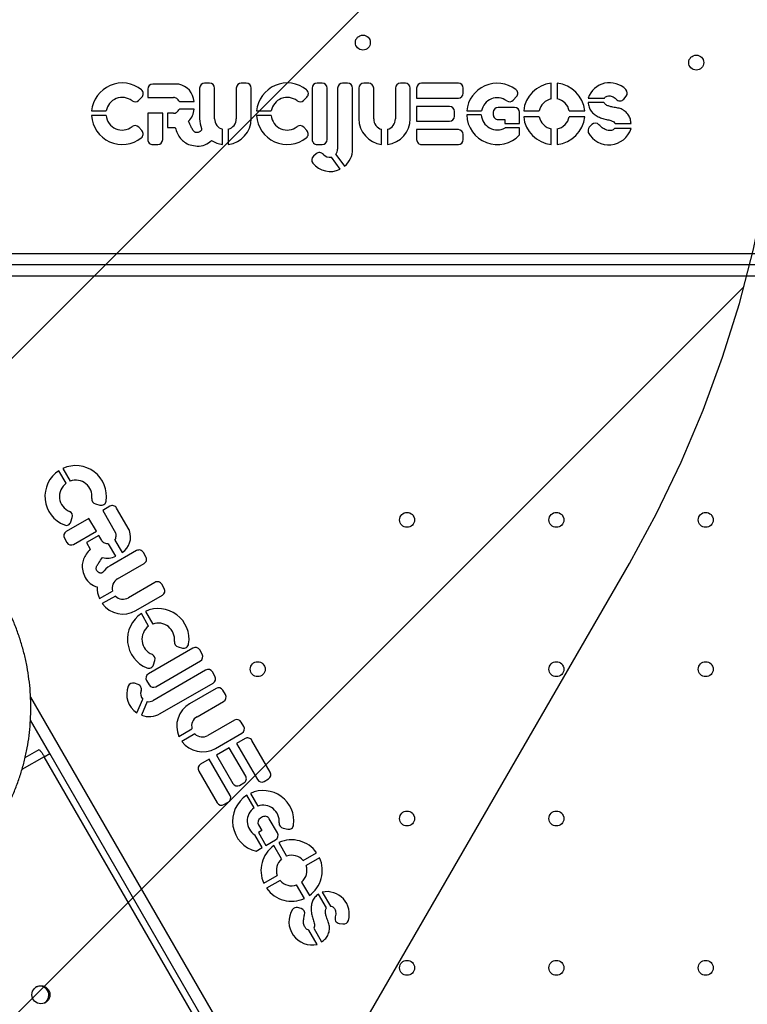
# Model space of a CAD drawing. Units: metres. Extents: x -0.021 to 0.089, y 0.002 to 0.086.
# Drawn here: x 0.026 to 0.027, y 0.045 to 0.047 of the extents above; entities that cross this region are included whole.
import ezdxf

# ---------------------------------------------------------------- set-up
doc = ezdxf.new("R2010")
doc.units = ezdxf.units.M
doc.linetypes.add('HIDDEN', pattern=[0.001905, 0.00127, -0.000635])
doc.layers.add('CAPA1', color=7, linetype='HIDDEN')

# ---------------------------------------------------------------- blocks, each defined once
blk = doc.blocks.new('SW_HATCH_1')
at = {"color": 0, "linetype": 'Continuous', "lineweight": 0}
for p, q in [((0.007329390491396491, -0.004165337343572023), (0.001111539448093349, -0.01038318838687519)), ((0.007361658411317409, -0.005569910403022172), (0.002055465334286422, -0.01087610348005318))]:
    blk.add_line(p, q, dxfattribs=at)

msp = doc.modelspace()

# ---------------------------------------------------------------- linework, layer by layer
at = {"color": 7, "linetype": 'Continuous', "lineweight": 25}
for p, q in [((0.02584147605206047, 0.04686918409632283), (0.02584147605206047, 0.04685129826516522)), ((0.02590678639876345, 0.04687998409632283), (0.02585227605206047, 0.04687998409632283)), ((0.02595426898342547, 0.04687138243625472), (0.02595426898342547, 0.04680478962254988)), ((0.02597586898342547, 0.04688218243625472), (0.02596506898342547, 0.04688218243625472)), ((0.02598666898342547, 0.04680478962254988), (0.02598666898342547, 0.04687138243625472)), ((0.02603405550322186, 0.04687138243625472), (0.02603405550322186, 0.04680478962254988)), ((0.02605565550322186, 0.04688218243625472), (0.02604485550322186, 0.04688218243625472)), ((0.02606645550322177, 0.04680478962254988), (0.02606645550322177, 0.04687138243625472)), ((0.02619919268098819, 0.04687138243625479), (0.02619919268098819, 0.04675949636265169)), ((0.02622079268098819, 0.04688218243625479), (0.02620999268098819, 0.04688218243625479)), ((0.02623159268098819, 0.04675949636265169), (0.02623159268098819, 0.04687138243625479)), ((0.02625460029739176, 0.0468713824362548), (0.02625460029739176, 0.04673845577920994)), ((0.02627620029739176, 0.0468821824362548), (0.02626540029739176, 0.0468821824362548)), ((0.02628700029739179, 0.04673849029071062), (0.02628700029739179, 0.04687138243625485)), ((0.02630058562871425, 0.04687122577314807), (0.02630058562871425, 0.04680463295944323)), ((0.02632218562871425, 0.04688202577314807), (0.02631138562871425, 0.04688202577314807)), ((0.02633298562871415, 0.04680463295944323), (0.02633298562871415, 0.04687122577314807)), ((0.02638037214851064, 0.04687122577314807), (0.02638037214851064, 0.04680463295944323)), ((0.02640197214851064, 0.04688202577314807), (0.02639117214851064, 0.04688202577314807)), ((0.02641277214851054, 0.04680463295944323), (0.02641277214851054, 0.04687122577314807)), ((0.02642650616300893, 0.04687138243625479), (0.02642650616300893, 0.04684978243625479)), ((0.02651723929952449, 0.04688218243625479), (0.02643730616300893, 0.04688218243625479)), ((0.02652803929952449, 0.04686058243625479), (0.02652803929952449, 0.04687138243625479)), ((0.02671958839892353, 0.04684811328795769), (0.02671958839892353, 0.04688188443660049)), ((0.02673218839892353, 0.04688188443660049), (0.02673218839892353, 0.04684811328795769)), ((0.02582141892692585, 0.04684471233751599), (0.02582852840053061, 0.04685178938834211)), ((0.02584147605206047, 0.04685129826516522), (0.0258975161606043, 0.04685129826516522)), ((0.026180527765949, 0.04684473162011168), (0.02618763723955376, 0.04685180867093798)), ((0.02642650616300893, 0.04684978243625479), (0.02651723929952449, 0.04684978243625479)), ((0.02663689013186982, 0.04684529282315967), (0.02664374444386152, 0.04685296726533645)), ((0.02679981413545087, 0.04684975266948955), (0.02683510373217637, 0.04684975266948955)), ((0.02687727349019401, 0.04684745837603482), (0.02688245788684039, 0.04685386582982986)), ((0.02591070458668239, 0.04684211377220723), (0.02594211367793439, 0.04684211377220723)), ((0.02594211367793444, 0.04682580021108795), (0.02591070458668245, 0.04682580021108795)), ((0.02649786548548975, 0.04683164036265169), (0.02642650616300893, 0.04683164036265169)), ((0.02642650616300893, 0.04683164036265169), (0.02642650616300893, 0.04679924036265169)), ((0.02663973691194535, 0.04682957918950267), (0.02660406075858301, 0.04682957918950267)), ((0.02683385879500412, 0.04684049826516536), (0.02679981413545093, 0.04684049826516536)), ((0.02575059135101612, 0.04681183775074262), (0.02571893897345072, 0.04681183775074262)), ((0.02571911884999951, 0.04682184901898407), (0.02575093424586631, 0.04682184901898407)), ((0.02587387605206047, 0.04681661571812995), (0.02584147605206047, 0.04681661571812995)), ((0.02584147605206047, 0.04681661571812995), (0.02584147605206047, 0.04675949636265169)), ((0.02587387605206047, 0.04675949636265169), (0.02587387605206047, 0.04681661571812995)), ((0.02589751616060432, 0.04681661571812997), (0.02588456398912538, 0.04681661571812997)), ((0.02588456398912538, 0.04681661571812997), (0.02588456398912538, 0.04678552114818858)), ((0.02610970019003941, 0.04681185703333837), (0.02607804781247383, 0.04681185703333837)), ((0.02607822768902281, 0.04682186830157983), (0.02611004308488943, 0.04682186830157983)), ((0.02650866548548975, 0.04681004036265169), (0.02650866548548975, 0.04682084036265169)), ((0.02656725821208968, 0.04681313735235992), (0.0265353771936488, 0.04681313735235992)), ((0.02653563548131117, 0.04682173939945333), (0.02656775556482911, 0.04682173939945333)), ((0.02659326075858301, 0.04681877918950267), (0.02659326075858301, 0.04681359318638581)), ((0.02665053691194535, 0.04679424395955205), (0.02665053691194535, 0.04681877918950267)), ((0.02665944336177637, 0.04682173939945333), (0.02669321451041917, 0.04682173939945333)), ((0.02669321451041917, 0.04680913939945333), (0.02665944336177637, 0.04680913939945333)), ((0.02675856228742789, 0.04682173939945333), (0.02679233343607069, 0.04682173939945333)), ((0.02679233343607069, 0.04680913939945333), (0.02675856228742789, 0.04680913939945333)), ((0.02582858820329071, 0.04677888638458146), (0.02582185744638187, 0.04678626254785968)), ((0.02588456398912538, 0.04678552114818858), (0.02590121535392434, 0.04678552114818858)), ((0.0260040622433237, 0.04674905127124666), (0.0260040622433237, 0.04678194929495579)), ((0.02601666224332369, 0.04678194929495587), (0.02601666224332369, 0.04674905127124675)), ((0.02618769704231403, 0.04677890566717727), (0.02618096628540501, 0.04678628183045568)), ((0.02635037888861239, 0.04674889460814001), (0.02635037888861239, 0.04678179263184913)), ((0.0263629788886124, 0.04678179263184913), (0.0263629788886124, 0.04674889460814001)), ((0.02642650616300893, 0.04679924036265169), (0.02649786548548975, 0.04679924036265169)), ((0.02660406075858301, 0.04680279318638581), (0.02661808690816927, 0.04680279318638581)), ((0.02661808690816927, 0.04680279318638581), (0.02661808690816927, 0.04679424395955205)), ((0.02661808690816927, 0.04679424395955205), (0.02665053691194535, 0.04679424395955205)), ((0.0266505369119453, 0.0467848968150384), (0.02661896373435244, 0.0467848968150384)), ((0.0266505369119453, 0.04676954156843986), (0.0266505369119453, 0.0467848968150384)), ((0.02671958839892353, 0.04674899436230617), (0.02671958839892353, 0.04678276551094897)), ((0.02673218839892353, 0.04678276551094897), (0.02673218839892353, 0.04674899436230617)), ((0.02680808657430409, 0.04679202231817945), (0.02680185178384243, 0.04678613020220011)), ((0.02689304335030969, 0.04678319906041739), (0.02685684357560819, 0.04678319906041739)), ((0.02685873451083561, 0.04679418875734222), (0.02689304335030973, 0.04679418875734222)), ((0.02651723929952449, 0.04678109636265169), (0.02642650616300893, 0.04678109636265169)), ((0.02642650616300893, 0.04678109636265169), (0.02642650616300893, 0.04675949636265169)), ((0.02652803929952449, 0.04675949636265169), (0.02652803929952449, 0.04677029636265169)), ((0.02585227605206047, 0.04674869636265169), (0.02586307605206047, 0.04674869636265169)), ((0.02620999268098819, 0.04674869636265169), (0.02622079268098819, 0.04674869636265169)), ((0.02643730616300893, 0.04674869636265169), (0.02651723929952449, 0.04674869636265169)), ((0.02620803221117413, 0.04672839713574121), (0.02620192251017689, 0.04672300049952829)), ((0.02626021900829834, 0.0466951207045764), (0.0262409195329901, 0.04672130552599998)), ((0.02625049477458191, 0.04672716071224074), (0.02626958576067833, 0.04670125876134582)), ((0.02538810471212755, 0.04651183775074262), (0.03038977323477337, 0.04651183775074262)), ((0.03038893897345071, 0.04648683775074262), (0.02538893897345015, 0.04648683775074262)), ((0.03038977323477331, 0.04646183775074267), (0.02538810471212754, 0.04646183775074265)), ((0.02566372341846336, 0.04601137807801282), (0.02564789722968066, 0.04603878984107464)), ((0.02565665718057625, 0.04604363969753457), (0.02567256487850965, 0.04601608675648246)), ((0.02572760743370288, 0.04596647689137322), (0.02573729107630455, 0.04596385843203702)), ((0.02575882916107219, 0.04596134279088317), (0.02574333957692191, 0.04595239987530436)), ((0.02574333957692191, 0.04595239987530436), (0.02577135963119382, 0.04590386771767457)), ((0.02580083740878456, 0.04591018237150842), (0.02577358223543307, 0.04595738971652229)), ((0.02571330361012142, 0.04593505860178673), (0.02566383679722945, 0.0459064989240476)), ((0.02567418512441569, 0.04592735513944723), (0.02567720769074266, 0.0459368722275561)), ((0.02572950361012141, 0.04590699937870411), (0.02571330361012142, 0.04593505860178673)), ((0.02568003679722945, 0.04587843970096499), (0.02572950361012141, 0.04590699937870411)), ((0.02565988372286858, 0.04589174584968673), (0.02566528372286857, 0.04588239277532585)), ((0.02573484757865389, 0.04589774335369187), (0.02570791889116489, 0.04588219606872117)), ((0.02570791889116489, 0.04588219606872117), (0.02571624457356437, 0.04586777556379759)), ((0.02574132366439336, 0.04588652644415693), (0.02573484757865389, 0.04589774335369187)), ((0.02576999984001037, 0.04588785395917601), (0.02578570438563637, 0.045860652888242)), ((0.02577157642728091, 0.04585249610768231), (0.0257558718816549, 0.04587969717861633)), ((0.02581712944498187, 0.04586476041691971), (0.02575945837660399, 0.0458314640100673)), ((0.02583728251934274, 0.04585145426819797), (0.02583188251934274, 0.04586080734255884)), ((0.02577565837660399, 0.04580340478698468), (0.02583332944498186, 0.0458367011938371)), ((0.02573608417835946, 0.04576047260640657), (0.02576457470262586, 0.04577692161826113)), ((0.02585702270488006, 0.04579566326389648), (0.02579935163650219, 0.04576236685704407)), ((0.02587717577924093, 0.04578235711517474), (0.02587177577924094, 0.04579171018953561)), ((0.02577087470262593, 0.0457660096981735), (0.02574238417835953, 0.04574956068631894)), ((0.02581555163650214, 0.04573430763396153), (0.02587322270488001, 0.04576760404081395)), ((0.02583622829930568, 0.04573265196151474), (0.02585213599723899, 0.04570509902046278)), ((0.02584329453719277, 0.04570039034199299), (0.02582746834840998, 0.04572780210505496)), ((0.02593959129376329, 0.04565265027284161), (0.02584269511169331, 0.04559670723604006)), ((0.02590717855243217, 0.04565548915535348), (0.025916862195034, 0.04565287069601737)), ((0.02595974436812416, 0.04563934412411987), (0.02595434436812416, 0.04564869719848074)), ((0.02585375624314517, 0.04561636740342741), (0.02585677880947222, 0.04562588449153652)), ((0.02585889511169331, 0.04556864801295744), (0.02595579129376329, 0.04562459104975899)), ((0.02596729510196508, 0.04560466586947298), (0.02585217724012409, 0.04553820254095055)), ((0.02583874203733243, 0.04558195416167919), (0.02584414203733243, 0.04557260108731832)), ((0.02598744817632595, 0.04559135972075123), (0.02598204817632595, 0.04560071279511211)), ((0.02582018215624374, 0.04557350236488628), (0.02581245368168975, 0.04557609520305295)), ((0.02586840712796041, 0.04551016057361825), (0.02598349510196514, 0.04557660664639037)), ((0.02599015209339606, 0.0455647630727929), (0.02593248102501818, 0.04553146666594048)), ((0.02601030516775693, 0.04555145692407115), (0.02600490516775693, 0.04556080999843203)), ((0.02558622446281575, 0.04554561020672802), (0.02735985718542142, 0.04247358821720826)), ((0.02581745732006984, 0.04551166905725216), (0.0258304843029621, 0.0455414753038606)), ((0.02584034266378639, 0.04553611049451509), (0.02582745640935202, 0.04550662624012484)), ((0.02594868102501813, 0.04550340744285795), (0.02600635209339601, 0.04553670384971036)), ((0.02562793897345073, 0.04542335855489537), (0.02558599984596976, 0.04549599925451751)), ((0.02590910682677361, 0.04546047526227984), (0.02593759735104001, 0.0454769242741344)), ((0.02603004535329425, 0.04549566591976967), (0.02597237428491637, 0.04546236951291725)), ((0.02605019842765512, 0.04548235977104793), (0.02604479842765512, 0.0454917128454088)), ((0.02594389735104001, 0.0454660123540467), (0.02591540682677361, 0.04544956334219215)), ((0.02598857428491633, 0.04543431028983472), (0.0260462453532942, 0.04546760669668714)), ((0.02605324803477366, 0.04545579102278895), (0.02603454188605191, 0.04544499102278896)), ((0.0260188303894343, 0.0454359199859874), (0.02599077116635169, 0.04541971998598741)), ((0.02605451005067471, 0.04537412099992217), (0.0260188303894343, 0.0454359199859874)), ((0.02603454188605191, 0.04544499102278896), (0.02607990845430969, 0.04536641382160143)), ((0.02610796767739231, 0.04538261382160143), (0.02606800110913453, 0.04545183794842808)), ((0.02561579344786614, 0.04541634633242966), (0.02556754887511259, 0.04538849231536346)), ((0.02560444834279293, 0.04543115819292168), (0.02557418729252019, 0.04541368696740074)), ((0.02561579344786614, 0.04541634633242966), (0.02562793897345072, 0.04542335855489536)), ((0.02726279344786613, 0.04256365865236372), (0.02561579344786614, 0.04541634633242966)), ((0.0272749389734507, 0.04257067087482942), (0.02562793897345072, 0.04542335855489536)), ((0.02597505800142542, 0.04541064798598741), (0.02595635185270367, 0.0453998479859874)), ((0.0260204245696832, 0.04533207078479989), (0.02597505800142542, 0.04541064798598741)), ((0.02599077116635169, 0.04541971998598741), (0.0260264508275921, 0.04535792099992217)), ((0.0259523987783428, 0.04538509491162653), (0.02599236534660058, 0.04531587078479989)), ((0.02609466152867056, 0.04536246074724057), (0.02610401460303144, 0.04536786074724056)), ((0.02604120390195297, 0.0453539679255613), (0.02605055697631384, 0.0453593679255613)), ((0.02607318233701551, 0.04530477363070288), (0.02605724182779507, 0.0453323834025712)), ((0.02606482056293371, 0.04533646074244081), (0.02608088060469268, 0.04530864393414259)), ((0.02600711842096146, 0.04531191771043901), (0.02601647149532233, 0.04531731771043902)), ((0.02609106958455182, 0.04528507568344794), (0.02608657837410851, 0.04528248268188951)), ((0.02608262529974764, 0.04526772960752864), (0.02608963837454077, 0.04525558260566966)), ((0.02612366073559386, 0.04525022615396597), (0.02610582265891269, 0.04528112260908707)), ((0.02613584575148882, 0.04526054835465886), (0.02614591916936964, 0.04525844956743698)), ((0.02609036466420637, 0.04521853189237301), (0.02607457807540994, 0.04524587506624662)), ((0.02608963837454077, 0.04525558260566966), (0.02608223452692002, 0.04525130799225278)), ((0.02608223452692002, 0.04525130799225278), (0.02609845952880806, 0.04522320546462979)), ((0.02607706663057066, 0.04521085426907374), (0.02609036466420637, 0.04521853189237301)), ((0.02609845952880806, 0.04522320546462979), (0.02611970766123299, 0.0452354730796051)), ((0.02613269815740002, 0.04519369330012959), (0.02611581258307862, 0.04522293997276924)), ((0.0261267245031663, 0.04522923997276924), (0.0261436100774877, 0.04519999330012959)), ((0.02617963747918124, 0.04519033978694041), (0.02620888415182088, 0.04520722536126182)), ((0.02621518415182088, 0.04519631344117413), (0.02618593747918124, 0.04517942786685273)), ((0.0260937979715712, 0.04514078032411466), (0.02612304464421085, 0.04515766589843605)), ((0.02612934464421085, 0.04514675397834837), (0.0261000979715712, 0.04512986840402698)), ((0.02618225762022578, 0.04510785379251955), (0.02616537204590438, 0.0451371004651592)), ((0.02617628396599207, 0.0451434004651592), (0.02619316954031347, 0.04511415379251955)), ((0.02623017787403298, 0.04508757120963795), (0.02621315554425638, 0.04511705474967421)), ((0.026221170093498, 0.04512168195183635), (0.02623881489186074, 0.04509112026458276)), ((0.02617531036212066, 0.04508565263398316), (0.02616709024476968, 0.04508810606292056)), ((0.02625791285445403, 0.04505345303614067), (0.0262660540705373, 0.04505216694383914)), ((0.02621014758475738, 0.04500766627885765), (0.02619204769740663, 0.04503901620336042)), ((0.02620251052173713, 0.04504287345387899), (0.02621966494147419, 0.04501316112732004))]:
    msp.add_line(p, q, dxfattribs=at)
for centre, radius in [((0.02630946934820376, 0.04697060025623794), 1.625000000000237e-05), ((0.02703488586066364, 0.04692705851246789), 1.62499999999989e-05), ((0.02640565477998459, 0.04593175678757982), 1.625000000000041e-05), ((0.02673065477998459, 0.04593175678757982), 1.625000000000041e-05), ((0.02705565477998459, 0.04593175678757982), 1.624999999999868e-05), ((0.02608065477998459, 0.04560675678757983), 1.625000000000642e-05), ((0.02673065477998459, 0.04560675678757983), 1.625000000000041e-05), ((0.02705565477998459, 0.04560675678757983), 1.625000000000041e-05), ((0.02640565477998459, 0.04528175678757983), 1.625000000000041e-05), ((0.02673065477998459, 0.04528175678757983), 1.625000000000041e-05), ((0.02640565477998459, 0.04495675678757983), 1.625000000000041e-05), ((0.02673065477998459, 0.04495675678757983), 1.625000000000041e-05), ((0.02705565477998459, 0.04495675678757983), 1.625000000000041e-05), ((0.02560889648724727, 0.04489821644982022), 1.959247121176851e-05)]:
    msp.add_circle(centre, radius, dxfattribs=at)
for centre, radius, start, end in [((0.0257857783886063, 0.04681564406972648), 6.694770707469955e-05, 51.26757785869838, 174.6819929440209), ((0.02582090912071064, 0.04685944357510668), 1.080000000009244e-05, 314.8690528369661, 51.26757785813984), ((0.02585227605206047, 0.04686918409632283), 1.080000000000178e-05, 90, 180), ((0.02590678639876345, 0.04686918409632283), 1.079999999999831e-05, 79.36266197921803, 90), ((0.02590121535392418, 0.04683952239922751), 4.098033822168967e-05, 3.625491357511086, 79.36266197889883), ((0.02596506898342547, 0.04687138243625472), 1.080000000000525e-05, 90, 180), ((0.02597586898342547, 0.04687138243625472), 1.080000000000525e-05, 0, 90), ((0.02604485550322186, 0.04687138243625472), 1.080000000000525e-05, 90, 180), ((0.02605565550322176, 0.04687138243625472), 1.080000000000525e-05, 0, 89.99999999946624), ((0.02614488722762949, 0.04681566335232241), 6.694770707457562e-05, 51.26757785869962, 174.6819929441543), ((0.02618001795973392, 0.04685946285770252), 1.079999999997202e-05, 314.8690528365742, 51.26757785883471), ((0.02620999268098819, 0.04687138243625479), 1.080000000000178e-05, 90, 180), ((0.02622079268098819, 0.04687138243625479), 1.080000000000178e-05, 0, 90), ((0.02626540029739176, 0.0468713824362548), 1.079999999999831e-05, 90.0000000000184, 180), ((0.02627620029739179, 0.0468713824362548), 1.080000000000178e-05, 2.94495803839166e-10, 90.00000000016566), ((0.02631138562871425, 0.04687122577314807), 1.080000000000178e-05, 90, 180), ((0.02632218562871415, 0.04687122577314807), 1.079999999999831e-05, 0, 89.99999999948463), ((0.02639117214851064, 0.04687122577314807), 1.080000000000178e-05, 90, 180), ((0.02640197214851054, 0.04687122577314807), 1.079999999999831e-05, 0, 89.99999999948463), ((0.02643730616300893, 0.04687138243625479), 1.080000000000178e-05, 90, 180), ((0.02651723929952449, 0.04687138243625479), 1.079999999999831e-05, 0, 90), ((0.0266020805184585, 0.04681543939945333), 6.674303680167548e-05, 53.07491989399976, 174.5836808004466), ((0.02663568942865503, 0.04686016148037526), 1.080000000006798e-05, 318.2308470703305, 53.07491989335726), ((0.02672588839892353, 0.04681543939945333), 6.674303680150689e-05, 95.41631919957318, 174.5836808004328), ((0.02672588839892353, 0.04681543939945333), 6.674303680150689e-05, 5.416319199567247, 84.58368080042682), ((0.02684643379096813, 0.04683395699164771), 4.922291863584558e-05, 44.02348501599862, 161.2825850474539), ((0.0268740619829509, 0.04686065912048155), 1.080000000000737e-05, 321.0229985476788, 44.02348501611178), ((0.0257857783886063, 0.04681564406972648), 3.53923110092347e-05, 52.65437088779176, 169.9027698330727), ((0.0258975161606043, 0.04684049826516523), 1.079999999999137e-05, 49.69214594190143, 90), ((0.02587882308248396, 0.04681846226832519), 3.969664905047779e-05, 36.57011531210144, 49.6921459408991), ((0.02614488722762949, 0.04681566335232241), 3.539231100927544e-05, 52.65437088756311, 169.9027698333587), ((0.02651723929952449, 0.04686058243625479), 1.079999999999831e-05, 270.0000000000008, 0), ((0.0266020805184585, 0.04681543939945333), 3.489831574245143e-05, 54.16441014400175, 169.5996897404053), ((0.02672588839892353, 0.04681543939945333), 3.327571171282925e-05, 100.9135276602577, 169.0864723397552), ((0.02672588839892353, 0.04681543939945333), 3.327571171282925e-05, 10.91352766024483, 79.0864723397423), ((0.02686887758630457, 0.04685425166668658), 1.080000000000596e-05, 219.3511545044728, 321.022998547202), ((0.02581379964710593, 0.04685236652428051), 1.080000000002375e-05, 232.6543708877059, 314.8690528369653), ((0.02587882308248399, 0.04684945171497017), 3.969664905061162e-05, 310.3078540592064, 323.429884687692), ((0.02590121535392422, 0.04682839158406767), 4.098033822169938e-05, 315.1632336783193, 356.3745086424907), ((0.02617290848612925, 0.04685238580687638), 1.080000000001941e-05, 232.6543708876835, 314.8690528356377), ((0.02649786548548975, 0.04682084036265169), 1.080000000000178e-05, 0, 90), ((0.02660406075858301, 0.04681877918950267), 1.080000000000178e-05, 90, 180), ((0.02662883511666343, 0.04685248703819835), 1.079999999990715e-05, 234.1644101443648, 318.2308470705088), ((0.02663973691194535, 0.04681877918950267), 1.079999999999831e-05, 0, 90), ((0.0257857783886063, 0.04681564406972648), 6.694770707460551e-05, 183.2593151876484, 308.342721690192), ((0.0257857783886063, 0.04681564406972648), 3.53923110093088e-05, 186.1739009551428, 307.4705547146031), ((0.02589751616060432, 0.04682741571812997), 1.079999999999945e-05, 270.0000000000008, 310.307854059098), ((0.02601036224332371, 0.04680478962254988), 5.60932598982454e-05, 180, 202.6230204401232), ((0.02601036224332371, 0.04680478962254988), 2.369325989824353e-05, 180, 254.579657044209), ((0.02601036224332371, 0.04680478962254988), 2.369325989815394e-05, 285.4203429557815, 0), ((0.02601036224332371, 0.04680478962254988), 5.609325989805823e-05, 276.4486647662623, 0), ((0.02614488722762949, 0.04681566335232241), 6.694770707469732e-05, 183.2593151878045, 308.3427216900913), ((0.02614488722762949, 0.04681566335232241), 3.539231100923174e-05, 186.1739009554612, 307.4705547145977), ((0.02635667888861239, 0.04680463295944323), 5.609325989814479e-05, 180, 263.5513352337243), ((0.02635667888861239, 0.04680463295944323), 2.369325989824353e-05, 180, 254.579657044217), ((0.02635667888861239, 0.04680463295944323), 2.369325989824353e-05, 285.4203429557846, 0), ((0.02635667888861239, 0.04680463295944323), 5.609325989814479e-05, 276.4486647662774, 0), ((0.02649786548548975, 0.04681004036265169), 1.080000000000178e-05, 270.0000000000008, 0), ((0.0266020805184585, 0.04681543939945333), 6.674303680151977e-05, 181.9765919390873, 316.5532840969609), ((0.0266020805184585, 0.04681543939945333), 3.489831574251492e-05, 183.7822290874041, 298.9327761320708), ((0.02660406075858301, 0.04681359318638581), 1.080000000000178e-05, 180, 270.0000000000008), ((0.02672588839892353, 0.04681543939945333), 6.67430368015138e-05, 185.416319199574, 264.5836808004282), ((0.02672588839892353, 0.04681543939945333), 3.327571171283397e-05, 190.9135276602574, 259.0864723397454), ((0.02672588839892353, 0.04681543939945333), 6.67430368015138e-05, 275.4163191995735, 354.5836808004276), ((0.02672588839892353, 0.04681543939945333), 3.327571171283397e-05, 280.9135276602562, 349.0864723397443), ((0.0258138796487204, 0.04677898279893038), 1.080000000005011e-05, 42.38048476256127, 127.4705547142922), ((0.02617298848774354, 0.04677900208152637), 1.080000000005011e-05, 42.38048476254886, 127.4705547142922), ((0.02681661702682629, 0.046777793593875), 1.695616226445715e-05, 150.5504796034413, 191.1823207794758), ((0.02684464271170708, 0.04679887285659814), 5.087523664668636e-05, 208.6180080731287, 342.0562581483762), ((0.02681550457201243, 0.04678417290355159), 1.080000000005311e-05, 44.21823392581538, 133.3814026717533), ((0.02582061040562929, 0.04677160663565219), 1.079999999998969e-05, 308.3427216899111, 42.38048476258659), ((0.02617971924465246, 0.04677162591824807), 1.080000000005943e-05, 308.3427216895481, 42.38048476176878), ((0.02651723929952449, 0.04677029636265169), 1.079999999999831e-05, 0, 90), ((0.02585227605206047, 0.04675949636265169), 1.080000000000178e-05, 180, 270.0000000000008), ((0.02586307605206047, 0.04675949636265169), 1.080000000000178e-05, 270.0000000000008, 0), ((0.02595049665348686, 0.04678634898406586), 4.109669257093039e-05, 267.6334637123447, 315.7432405235617), ((0.02601036224332371, 0.04680478962254988), 5.609325989814409e-05, 237.1451141092, 263.5513352337207), ((0.02620999268098819, 0.04675949636265169), 1.080000000000178e-05, 180, 270.0000000000008), ((0.02622079268098819, 0.04675949636265169), 1.080000000000178e-05, 270.0000000000008, 0), ((0.02643730616300893, 0.04675949636265169), 1.080000000000178e-05, 180, 270.0000000000008), ((0.02651723929952449, 0.04675949636265169), 1.079999999999831e-05, 270.0000000000008, 0), ((0.02620907228641262, 0.0467149060137645), 1.080000000006032e-05, 131.4538305626198, 218.7161035353215), ((0.02621518198740979, 0.04672030264997731), 1.08000000000935e-05, 39.74825248303903, 131.4538305619678), ((0.02623701010704688, 0.04673845577920994), 1.75901903449488e-05, 219.7482524827108, 282.8412412866567), ((0.02623701010704688, 0.04673845577920994), 1.759019034488713e-05, 320.0496859706606, 359.9999999999782), ((0.02623849332601538, 0.04673849029071062), 4.850697137641504e-05, 309.8656056954068, 0), ((0.02623849332601538, 0.04673849029071062), 4.850697137643083e-05, 218.7161035353863, 296.6082500374279), ((0.02568461330619338, 0.04598280836906774), 6.694770707460787e-05, 123.2593151876493, 248.3427216901922), ((0.02568461330619338, 0.04598280836906774), 6.69477070747003e-05, 351.267577858699, 114.6819929440228), ((0.02568461330619338, 0.04598280836906774), 3.539231100931579e-05, 126.1739009551438, 247.4705547146015), ((0.02568461330619338, 0.04598280836906774), 3.539231100923502e-05, 352.6543708877858, 109.9027698330767), ((0.0257304265139763, 0.04597690247463807), 1.080000000002131e-05, 172.6543708877115, 254.8690528369652), ((0.02574011015657799, 0.04597428401530194), 1.080000000009135e-05, 254.869052837008, 351.2675778581387), ((0.02566691434440599, 0.04594014132853252), 1.080000000004444e-05, 342.3804847625445, 67.47055471430917), ((0.0257642291610722, 0.0459519897165223), 1.079999999999816e-05, 29.99999999998063, 120.0000000000217), ((0.02566389177807905, 0.04593062424042364), 1.079999999999419e-05, 248.3427216899275, 342.3804847625773), ((0.02566923679722945, 0.04589714584968672), 1.080000000000243e-05, 119.9999999999874, 209.9999999999814), ((0.02576200655683296, 0.04589846771767458), 1.079999999999169e-05, 349.6921459419231, 29.99999999999904), ((0.02576301102880015, 0.04589477618931719), 4.098033822168983e-05, 303.6254913575092, 19.36266197889888), ((0.02579148433442369, 0.04590478237150842), 1.079999999999816e-05, 19.36266197921879, 30.00000000002172), ((0.02567463679722945, 0.04588779277532586), 1.080000000000116e-05, 210.0000000000133, 300.0000000000066), ((0.02575067673875423, 0.04589192644415693), 1.080000000000249e-05, 210.0000000000133, 250.3078540591119), ((0.02576041393275539, 0.04591913312310417), 3.969664905061335e-05, 250.3078540592103, 263.4298846876889), ((0.0257335762847116, 0.0459036383997817), 3.969664905048029e-05, 336.570115312096, 349.6921459408994), ((0.02582252944498186, 0.04585540734255884), 1.079999999999769e-05, 29.99999999998063, 120.0000000000058), ((0.02575337146010691, 0.04588921078173723), 4.098033822170221e-05, 255.1632336783148, 296.3745086424901), ((0.02582792944498186, 0.04584605426819797), 1.080000000000116e-05, 300.0000000000066, 30.00000000001252), ((0.02578750500655311, 0.04578288582201433), 5.609325989825155e-05, 119.9999999999984, 142.6230204401217), ((0.02574160215024552, 0.04582551062438357), 4.109669257092937e-05, 207.6334637123425, 255.7432405235512), ((0.02578750500655311, 0.04578288582201433), 2.369325989824853e-05, 119.9999999999979, 194.57965704421), ((0.02586242270488006, 0.04578631018953561), 1.079999999999816e-05, 29.99999999998063, 120.0000000000217), ((0.02578750500655311, 0.04578288582201433), 5.609325989814792e-05, 177.1451141091936, 203.5513352337203), ((0.02586782270488001, 0.04577695711517482), 1.08000000000016e-05, 300.0000000000066, 29.99999999950111), ((0.02578750500655311, 0.04578288582201433), 2.369325989815096e-05, 225.4203429557736, 300.000000000006), ((0.02578750500655311, 0.04578288582201433), 5.609325989805441e-05, 216.4486647662596, 300.0000000000019), ((0.0258641844249229, 0.04567182063304808), 6.694770707457995e-05, 351.2675778587004, 114.681992944155), ((0.0258641844249229, 0.04567182063304808), 6.694770707470027e-05, 123.2593151878023, 248.3427216900928), ((0.0258641844249229, 0.04567182063304808), 3.539231100923169e-05, 126.1739009554591, 247.4705547145965), ((0.0258641844249229, 0.04567182063304808), 3.539231100927729e-05, 352.6543708875666, 109.902769833359), ((0.02590999763270584, 0.04566591473861827), 1.080000000002475e-05, 172.6543708877139, 254.8690528356172), ((0.02591968127530748, 0.04566329627928216), 1.079999999996978e-05, 254.8690528365849, 351.2675778588218), ((0.02594499129376329, 0.04564329719848074), 1.080000000000417e-05, 30.00000000000331, 119.9999999999874), ((0.02584648546313554, 0.04562915359251295), 1.080000000004444e-05, 342.3804847625445, 67.47055471430917), ((0.02595039129376329, 0.04563394412411987), 1.080000000000243e-05, 299.9999999999882, 29.99999999998063), ((0.02584346289680852, 0.04561963650440398), 1.080000000005845e-05, 248.3427216895678, 342.3804847617575), ((0.02597269510196508, 0.04559531279511211), 1.079999999999816e-05, 30.00000000002172, 120.0000000000217), ((0.02584809511169331, 0.04558735416167919), 1.080000000000243e-05, 119.9999999999874, 209.9999999999814), ((0.02597809510196509, 0.04558595972075121), 1.079999999999955e-05, 300.0000000003193, 30.00000000014496), ((0.02584415364227221, 0.04555216884309087), 4.850697137643097e-05, 158.7161035353829, 236.6082500374259), ((0.0258090185395056, 0.04556585607231954), 1.080000000005927e-05, 71.45383056259823, 158.7161035352891), ((0.02581674701405947, 0.04556326323415287), 1.08000000000979e-05, 339.7482524830709, 71.45383056198747), ((0.0258534951116933, 0.04557800108731832), 1.080000000000417e-05, 210.0000000000133, 300.0000000000041), ((0.02599555209339606, 0.04555540999843202), 1.080000000000243e-05, 30.00000000001252, 119.9999999999874), ((0.02584338214495165, 0.04555343609264662), 1.759019034495048e-05, 159.7482524826906, 222.841241286643), ((0.02600095209339601, 0.04554605692407124), 1.080000000000417e-05, 300.0000000000041, 29.99999999946003), ((0.02584338214495165, 0.04555343609264662), 1.759019034488354e-05, 260.0496859706602, 299.9999999999793), ((0.02596052765496725, 0.0454828884778876), 5.609325989814742e-05, 119.9999999999985, 203.5513352337217), ((0.02584415364227221, 0.04555216884309087), 4.850697137641141e-05, 249.8656056954076, 300.0000000000036), ((0.02596052765496725, 0.0454828884778876), 2.369325989824853e-05, 119.9999999999979, 194.57965704421), ((0.02603544535329425, 0.0454863128454088), 1.080000000000243e-05, 30.00000000001252, 119.9999999999874), ((0.0260408453532942, 0.04547695977104801), 1.080000000000243e-05, 299.9999999999882, 29.99999999946924), ((0.02596052765496725, 0.0454828884778876), 2.369325989824422e-05, 225.4203429557838, 299.9999999999998), ((0.02605864803477366, 0.04544643794842809), 1.079999999999769e-05, 29.99999999998063, 120.0000000000058), ((0.02596052765496725, 0.0454828884778876), 5.609325989814174e-05, 216.448664766273, 300.0000000000028), ((0.02596175185270368, 0.04539049491162653), 1.080000000000116e-05, 120.0000000000217, 210.0000000000133), ((0.02604515697631384, 0.04536872099992217), 1.080000000000116e-05, 300.0000000000066, 30.00000000001252), ((0.02609861460303144, 0.04537721382160144), 1.080000000000243e-05, 299.9999999999882, 29.99999999998063), ((0.02603580390195297, 0.04536332099992217), 1.080000000000243e-05, 210.0000000000133, 299.9999999999882), ((0.02608926152867056, 0.04537181382160144), 1.080000000000116e-05, 210.0000000000133, 300.0000000000066), ((0.02601107149532233, 0.04532667078479989), 1.080000000000243e-05, 299.9999999999882, 29.99999999998063), ((0.02609258712146353, 0.04527576765231582), 6.674303680152086e-05, 121.9765919390886, 256.5532840969624), ((0.02609258712146353, 0.04527576765231582), 6.674303680167554e-05, 353.0749198939956, 114.5836808004444), ((0.02600171842096146, 0.04532127078479989), 1.080000000000243e-05, 210.0000000000133, 299.9999999999882), ((0.02609258712146353, 0.04527576765231582), 3.489831574252106e-05, 123.7822290874038, 238.9327761320743), ((0.02609258712146353, 0.04527576765231582), 3.489831574244883e-05, 354.1644101439989, 109.599689740401), ((0.02609197837410851, 0.04527312960752864), 1.080000000000116e-05, 120.0000000000217, 210.0000000000133), ((0.02609646958455182, 0.04527572260908707), 1.079999999999769e-05, 29.99999999998063, 120.0000000000058), ((0.0261380486168694, 0.04527112130997481), 1.079999999991121e-05, 174.1644101443832, 258.2308470705217), ((0.02614812203475029, 0.04526902252275308), 1.080000000006846e-05, 258.2308470703191, 353.0749198933265), ((0.02611430766123299, 0.04524482615396597), 1.080000000000243e-05, 299.9999999999882, 29.99999999998063), ((0.02615449106169604, 0.04516854688264439), 6.674303680151016e-05, 125.4163191995695, 204.5836808004256), ((0.02615449106169604, 0.04516854688264439), 6.674303680151226e-05, 35.41631919957364, 114.5836808004263), ((0.02615449106169604, 0.04516854688264439), 3.327571171283007e-05, 40.91352766025275, 109.0864723397435), ((0.02615449106169604, 0.04516854688264439), 6.674303680151055e-05, 305.4163191995762, 24.58368080043019), ((0.02615449106169604, 0.04516854688264439), 3.327571171283027e-05, 130.9135276602573, 199.0864723397443), ((0.02615449106169604, 0.04516854688264439), 3.327571171283027e-05, 310.9135276602581, 19.08647233974352), ((0.02615449106169604, 0.04516854688264439), 3.327571171283007e-05, 220.9135276602535, 289.0864723397443), ((0.02615449106169604, 0.04516854688264439), 6.674303680150596e-05, 215.4163191995696, 294.5836808004295), ((0.0262308004629756, 0.04507341030692181), 4.922291863584119e-05, 344.0234850159957, 101.2825850474519), ((0.02619952117112234, 0.04505741935953728), 5.087523664668705e-05, 148.6180080731239, 282.0562581483763), ((0.02616725315167066, 0.04507115068324094), 1.695616226445308e-05, 90.55047960343484, 131.182320779469), ((0.02617222156850227, 0.04507530375220858), 1.080000000005527e-05, 344.2182339258524, 73.38140267177371), ((0.02625959806478903, 0.04506412074752255), 1.08000000000092e-05, 159.3511545045028, 261.0229985471877), ((0.02626773928087221, 0.04506283465522102), 1.080000000000688e-05, 261.0229985476481, 344.0234850160839), ((0.02560608434791308, 0.04489706382001149), 2.003232572708238e-05, 304.8327063946895, 115.1672936024389)]:
    msp.add_arc(centre, radius, start, end, dxfattribs=at)
for points, knots in [([(0.02683510373217637, 0.04684975266948955), (0.0268359110072291, 0.04685083115998295), (0.02683746331311727, 0.04685290498492973), (0.02684197221401354, 0.04685459895010888), (0.02684688265945264, 0.04685480502879587), (0.02685205975767857, 0.04685341820195135), (0.02685668842200993, 0.04685123406685002), (0.02685922295892734, 0.04684870443557595), (0.02686052622267943, 0.04684740369431508)], [0, 0, 0, 0, 0.1360497328398602, 0.261609473325173, 0.4800820896335322, 0.6332681331458184, 0.8114257695251139, 1, 1, 1, 1]), ([(0.02679981413545093, 0.04684049826516536), (0.02680017242980453, 0.04683697214050566), (0.02680086292055383, 0.04683017673211042), (0.02680586168825378, 0.04682120136836508), (0.0268129502608154, 0.04681416895022624), (0.02682170978343252, 0.04680886387136979), (0.02683151674363075, 0.0468050195055674), (0.02684182129304183, 0.04680278533308078), (0.02684995424963839, 0.04680063396392976), (0.0268561749873646, 0.04679816495328353), (0.02685788304053502, 0.04679551150854638), (0.02685873451083561, 0.04679418875734222)], [0, 0, 0, 0, 0.1301485755264364, 0.2508172024846447, 0.3715517605306447, 0.4969902715826851, 0.6275672191794887, 0.7604598474735728, 0.8859398345185193, 0.9431406205209657, 1, 1, 1, 1]), ([(0.02689304335030973, 0.04679418875734222), (0.02689275653006006, 0.04679733461665569), (0.02689215930937762, 0.0468038849639489), (0.02688777708244639, 0.04681318760048924), (0.02688091100685487, 0.04682101730855924), (0.02687210067817743, 0.0468266669699937), (0.02686172095098945, 0.04682876652232883), (0.02685223782610063, 0.04683016201848392), (0.02684404831048028, 0.04683235753359901), (0.02683759956402954, 0.04683518336386265), (0.02683506823772427, 0.04683877988355849), (0.02683385879500412, 0.04684049826516536)], [0, 0, 0, 0, 0.114783508480455, 0.23900364547818, 0.3678649155689317, 0.4918761119560576, 0.6132505432641702, 0.7511770060417379, 0.8420377628047253, 0.9245272024249919, 0.9999999999999999, 0.9999999999999999, 0.9999999999999999, 0.9999999999999999]), ([(0.02590121535392434, 0.04678552114818858), (0.02590260649232851, 0.04678108988859971), (0.0259052429890649, 0.04677269172964651), (0.02591206185438767, 0.04676182163695135), (0.02592138746314184, 0.04675305026214367), (0.02593392403294116, 0.0467469078639351), (0.02594368185131553, 0.04674584486799315), (0.025948799684461, 0.04674528734215526)], [0, 0, 0, 0, 0.2064605007889736, 0.3912856081687955, 0.5648935487884814, 0.7717930245894674, 1, 1, 1, 1]), ([(0.0259585850378288, 0.04678321244022342), (0.02595858818203272, 0.04678308432073905), (0.02595859574223955, 0.04678277625872272), (0.02595859561737765, 0.04678208373760351), (0.0259583733962441, 0.04678084769097605), (0.02595749998199301, 0.04677933723887578), (0.02595635332706121, 0.04677781188021328), (0.02595467056743129, 0.04677635832599946), (0.02595248251468795, 0.04677537954821098), (0.02594990475130071, 0.04677485360862595), (0.02594759894776632, 0.04677468023545981), (0.02594562197886704, 0.04677497409106388), (0.02594252009797565, 0.04677603572611834), (0.02593916010443353, 0.04678050613804475), (0.0259350734711345, 0.04678869792352827), (0.02593213808052205, 0.04679530432633439), (0.02593027526708136, 0.04679949678231952)], [0, 0, 0, 0, 0.008181456412152278, 0.01967222995915476, 0.044197327604504, 0.08726690466670238, 0.1293887676370101, 0.1658208219061663, 0.2279845155110594, 0.2796927463605686, 0.3335234585675353, 0.3745518163477295, 0.4066130824506143, 0.5404586808769286, 0.7083727997955707, 1, 1, 1, 1]), ([(0.02685684357560819, 0.04678319906041739), (0.02685599109052321, 0.04678220739891171), (0.02685435683794522, 0.04678030633882198), (0.02685084246993019, 0.04677912957161943), (0.02684557711392182, 0.04677853942946077), (0.02683827667365044, 0.04678010685129926), (0.02683026038817288, 0.04678511629755074), (0.02682562269069044, 0.04678947164077532), (0.02682324481001681, 0.04679170475031295)], [0, 0, 0, 0, 0.09924650320843674, 0.1902600486285768, 0.2770862032430607, 0.5087881379992313, 0.7481415728966456, 1, 1, 1, 1]), ([(0.02571624457356437, 0.04586777556379759), (0.02571310255939173, 0.04586435517280496), (0.02570714778876143, 0.04585787282017765), (0.02570114344500731, 0.04584653246323556), (0.02569821001597484, 0.04583407056174486), (0.02569915882798572, 0.04582014237471805), (0.02570311715568305, 0.04581116035814935), (0.02570519324071691, 0.0458064494217141)], [0, 0, 0, 0, 0.2064605007889795, 0.3912856081688033, 0.5648935487884656, 0.7717930245894561, 0.9999999999999999, 0.9999999999999999, 0.9999999999999999, 0.9999999999999999]), ([(0.02574293001576885, 0.04581693760614666), (0.02574282063314262, 0.045816870823444), (0.02574255762371397, 0.04581671024510468), (0.02574195782040111, 0.04581636409267863), (0.0257407762620547, 0.04581593851851183), (0.02573903146503912, 0.04581593969139116), (0.02573713713822162, 0.04581617004436022), (0.02573503694353171, 0.04581690057984129), (0.02573309527073055, 0.0458183061002076), (0.02573135091199543, 0.04582027553899338), (0.02573004786466204, 0.04582218573684724), (0.02572931386663057, 0.04582404476993852), (0.02572868232911158, 0.04582726189511722), (0.02573087382263417, 0.04583240694084444), (0.02573592480031574, 0.04584004196183913), (0.02574017841766725, 0.0458458872860826), (0.02574287778433427, 0.04584959675783731)], [0, 0, 0, 0, 0.008181456412163238, 0.01967222995913245, 0.04419732760449608, 0.08726690466668115, 0.1293887676369697, 0.16582082190616, 0.2279845155110682, 0.2796927463605768, 0.3335234585675392, 0.3745518163477033, 0.4066130824506301, 0.540458680876918, 0.7083727997955687, 1, 1, 1, 1]), ([(0.02535612441961357, 0.04511790299231887), (0.0253605817960695, 0.04512053754258077), (0.02537273953328892, 0.04512772342200832), (0.02539192773121348, 0.04514055903680009), (0.02541338275728477, 0.04515670930039671), (0.02543384817239783, 0.04517411865412192), (0.02545327038388381, 0.04519270426871062), (0.02547158209373459, 0.04521241193976386), (0.02548872433235733, 0.04523317530504919), (0.02550464061235268, 0.04525492688157315), (0.02551927872010662, 0.04527759536006968), (0.02553259045060226, 0.04530110659475181), (0.02554453188277456, 0.04532538361555673), (0.02555506349816838, 0.04535034691573221), (0.0255641503284321, 0.04537591467917077), (0.02557176208038389, 0.04540200303734284), (0.02557787325082703, 0.04542852633132321), (0.02558246322613288, 0.0454553973846146), (0.02558551636692418, 0.04548252778440677), (0.02558702207464244, 0.04550982816943502), (0.02558697484653718, 0.04553720852727215), (0.02558537429125291, 0.04556457848365979), (0.02558222520620637, 0.04559184764207781), (0.02557753733735714, 0.04561892574914315), (0.02557132623729187, 0.04564572351665483), (0.02556360993561847, 0.04567215099164987), (0.02555442115706566, 0.0456981250736199), (0.02554376141335847, 0.04572354287144212), (0.02553269765961995, 0.04574646476957682), (0.02552475110938786, 0.04576064056261289), (0.02552129798529434, 0.04576680056551324)], [0, 0, 0, 0, 0.02110618249979613, 0.05756826309705801, 0.09403298279353434, 0.1304987727658222, 0.1669673826477363, 0.2034405015118468, 0.2399197260478151, 0.2764065326018333, 0.3129022530402561, 0.3494080549927977, 0.3859249268274166, 0.4224536674988612, 0.4589948812074708, 0.4955489766158494, 0.5321161702077517, 0.5686964932445557, 0.6052898016824151, 0.6418957883635489, 0.6785139967837596, 0.7151438357649909, 0.7517845944206322, 0.7884354568854275, 0.8250955163859848, 0.8617637883424595, 0.8984392223119919, 0.9351207127021101, 0.9718071082929425, 1, 1, 1, 1]), ([(0.02621315554425638, 0.04511705474967421), (0.02621028097790097, 0.04511498139533211), (0.02620474122697627, 0.04511098570860452), (0.02619946771781455, 0.04510216896691607), (0.02619692175133711, 0.04509251387393172), (0.02619670717958689, 0.04508227536539204), (0.02619828134123971, 0.04507186010582528), (0.0262014987658154, 0.04506181901801742), (0.02620370210377597, 0.04505369998642141), (0.02620467424669723, 0.04504707816419713), (0.02620323032273252, 0.04504427222439195), (0.02620251052173713, 0.04504287345387899)], [0, 0, 0, 0, 0.1301485755264455, 0.2508172024846458, 0.3715517605306369, 0.4969902715826922, 0.6275672191794722, 0.7604598474735637, 0.8859398345185185, 0.9431406205209419, 1, 1, 1, 1]), ([(0.02623881489186074, 0.04509112026458276), (0.02624015252955213, 0.04509096038912596), (0.02624272466758313, 0.04509065296526574), (0.02624644613490954, 0.045087595125136), (0.0262490798270072, 0.04508344559398535), (0.02625046734884216, 0.04507826868198155), (0.02625089016452479, 0.04507316807353432), (0.02624996670803794, 0.04506970828453998), (0.02624949186493833, 0.0450679292543924)], [0, 0, 0, 0, 0.1360497328398718, 0.2616094733251552, 0.4800820896335277, 0.6332681331458584, 0.8114257695251312, 1, 1, 1, 1]), ([(0.02619204769740663, 0.04503901620336042), (0.02619076265080825, 0.04503925864634752), (0.02618829915818744, 0.0450397234205514), (0.02618552286388817, 0.04504217856892938), (0.02618237910778274, 0.04504644342991328), (0.02618008631477765, 0.04505354950756636), (0.02618041647975153, 0.04506299653755964), (0.02618186946888499, 0.0450691905730068), (0.02618261445813721, 0.04507236643284615)], [0, 0, 0, 0, 0.09924650320841114, 0.1902600486285823, 0.2770862032430406, 0.5087881379992507, 0.7481415728966248, 1, 1, 1, 1]), ([(0.02621966494147419, 0.04501316112732004), (0.02622224592543155, 0.0450149824505993), (0.02622762008224986, 0.04501877483252857), (0.02623348528835036, 0.04502722127064633), (0.02623683297664743, 0.0450370823205679), (0.02623732056263374, 0.04504753711973548), (0.02623394896469854, 0.04505757600333219), (0.02623041593737533, 0.0450664863784707), (0.02622822255142921, 0.04507467646460017), (0.02622744541899894, 0.0450816741579809), (0.0262292944332681, 0.04508566461071444), (0.02623017787403298, 0.04508757120963795)], [0, 0, 0, 0, 0.1147835084804651, 0.2390036454781948, 0.3678649155689602, 0.491876111956084, 0.6132505432641764, 0.7511770060417612, 0.842037762804736, 0.9245272024250017, 1, 1, 1, 1])]:
    msp.add_open_spline(points, degree=3, knots=knots, dxfattribs=at)
msp.add_open_spline([(0.02560444834279293, 0.04543115819292168), (0.02560494687385942, 0.04543112491611109), (0.02560594393599239, 0.04543105836248993), (0.0256089189551788, 0.04542783605418654), (0.02561242759510813, 0.04542280068068297), (0.0256146714969468, 0.04541849778184744), (0.02561579344786614, 0.04541634633242966)], degree=3, dxfattribs=at)
at = {"layer": 'CAPA1'}
msp.add_line((0.02481613291075495, 0.04224601112542597), (0.02688941621009338, 0.04583704313836417), dxfattribs=at)
msp.add_arc((0.0247243527006323, 0.04708704313836419), 0.002500000000000002, 330.0000000000002, 60.00000000000037, dxfattribs=at)

# ---------------------------------------------------------------- block references
at = {"color": 7, "linetype": 'Continuous', "lineweight": 0}
msp.add_blockref('SW_HATCH_1', (0.01977747302134712, 0.05200977221028601), dxfattribs=at)

doc.saveas('drawing.dxf')
